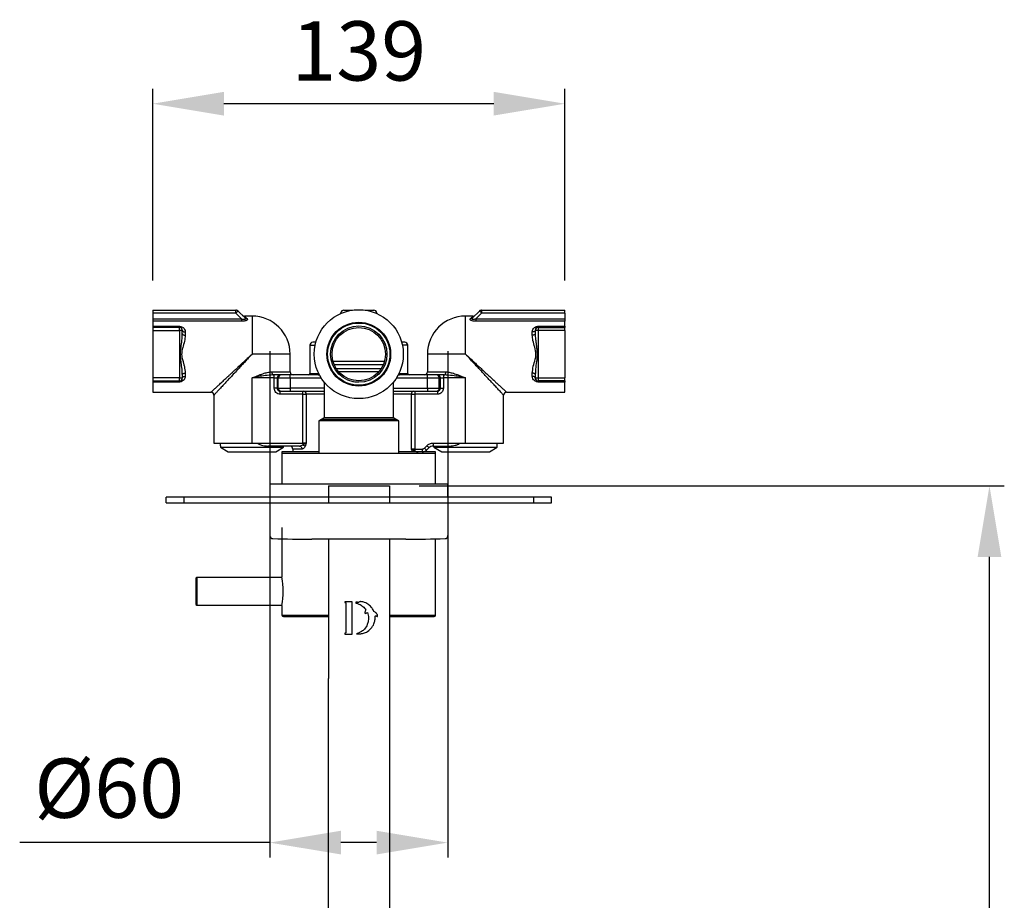
# Model space of a CAD drawing. Units: millimetres. Extents: x -854 to 462, y -2398 to -678.
# Drawn here: x 41 to 373, y -975 to -678 of the extents above; entities that cross this region are included whole.
import ezdxf

# ---------------------------------------------------------------- set-up
doc = ezdxf.new("R2010")
doc.units = ezdxf.units.MM
doc.layers.add('DETAIL', color=2, linetype='Continuous')
doc.layers.add('DIMS', color=7, linetype='Continuous')
doc.styles.add('FASTRACK', font='arial.ttf', dxfattribs={"height": 20})
doc.dimstyles.new('fastrack', dxfattribs={"dimtxt": 20, "dimasz": 24, "dimexe": 5, "dimexo": 10, "dimgap": 5, "dimtad": 1, "dimdec": 1, "dimdsep": 46, "dimtxsty": 'FASTRACK', "dimcen": 2.5, "dimadec": 0, "dimazin": 0, "dimtfac": 1, "dimtdec": 1, "dimtmove": 0, "dimatfit": 3, "dimfxl": 1.25, "dimarcsym": 0})

# ---------------------------------------------------------------- blocks, each defined once
blk = doc.blocks.new('*D7')
at = {"color": 0, "lineweight": -2, "transparency": 16777216}
for p, q in [((85.42, -765.97), (85.42, -701.35)), ((224.42, -765.97), (224.42, -701.35)), ((200.42, -706.35), (109.42, -706.35))]:
    blk.add_line(p, q, dxfattribs=at)
at = {"color": 0, "transparency": 16777216}
for points in [[(109.42, -702.35), (109.42, -710.35), (85.42, -706.35)], [(200.42, -702.35), (200.42, -710.35), (224.42, -706.35)]]:
    blk.add_solid(points, dxfattribs=at)
at = {"layer": 'Defpoints', "color": 0, "transparency": 16777216}
for p in [(85.42, -706.35), (85.42, -775.97), (224.42, -775.97)]:
    blk.add_point(p, dxfattribs=at)
at = {"color": 0, "transparency": 16777216, "insert": (154.92, -691.13), "char_height": 20, "attachment_point": 5, "style": 'FASTRACK'}
blk.add_mtext('139', dxfattribs=at)
blk = doc.blocks.new('*D18')
at = {"layer": 'Defpoints', "color": 0, "transparency": 16777216}
for p in [(124.92, -779.82), (184.92, -779.82), (124.92, -955.58)]:
    blk.add_point(p, dxfattribs=at)
at = {"layer": 'DIMS', "color": 0, "lineweight": -2, "transparency": 16777216}
for p, q in [((124.92, -789.82), (124.92, -960.58)), ((184.92, -789.82), (184.92, -960.58)), ((124.92, -955.58), (40.58, -955.58)), ((160.92, -955.58), (148.92, -955.58))]:
    blk.add_line(p, q, dxfattribs=at)
at = {"layer": 'DIMS', "color": 0, "transparency": 16777216}
for points in [[(148.92, -951.58), (148.92, -959.58), (124.92, -955.58)], [(160.92, -951.58), (160.92, -959.58), (184.92, -955.58)]]:
    blk.add_solid(points, dxfattribs=at)
at = {"layer": 'DIMS', "color": 0, "transparency": 16777216, "insert": (70.75, -939.81), "char_height": 20, "attachment_point": 5, "style": 'FASTRACK'}
blk.add_mtext('%%C60', dxfattribs=at)
blk = doc.blocks.new('*D19')
at = {"layer": 'Defpoints', "color": 0, "transparency": 16777216}
for p in [(165.23, -835.22), (367.58, -835.22), (154.98, -1200.22)]:
    blk.add_point(p, dxfattribs=at)
at = {"layer": 'DIMS', "color": 0, "lineweight": -2, "transparency": 16777216}
for p, q in [((175.23, -835.22), (372.58, -835.22)), ((367.58, -1176.22), (367.58, -859.22)), ((164.98, -1200.22), (372.58, -1200.22))]:
    blk.add_line(p, q, dxfattribs=at)
at = {"layer": 'DIMS', "color": 0, "transparency": 16777216}
for points in [[(363.58, -859.22), (371.58, -859.22), (367.58, -835.22)], [(363.58, -1176.22), (371.58, -1176.22), (367.58, -1200.22)]]:
    blk.add_solid(points, dxfattribs=at)
at = {"layer": 'DIMS', "color": 0, "transparency": 16777216, "insert": (352.36, -1017.72), "char_height": 20, "attachment_point": 5, "rotation": 90, "style": 'FASTRACK'}
blk.add_mtext('365', dxfattribs=at)
blk = doc.blocks.new('A$C53B656BE')
at = {"layer": 'DETAIL'}
for p, q in [((-69.5, 63.05), (-41.41, 63.05)), ((-69.5, 63.05), (-69.5, 62.05)), ((-41.41, 62.05), (-69.5, 62.05)), ((-69.5, 62.05), (-69.5, 60.15)), ((-69.5, 60.15), (-39.52, 60.15)), ((-69.5, 60.15), (-69.5, 59.29)), ((-41.41, 62.05), (-41.41, 63.05)), ((-39.52, 60.15), (-41.41, 62.05)), ((-38.36, 60.41), (-40.71, 62.75)), ((-39.52, 60.15), (-39.52, 59.29)), ((-36, 61.05), (-38.59, 61.05)), ((-38.18, 60.28), (-38.25, 60.27)), ((-36, 61.05), (-36, 48.2)), ((-6.04, 61.93), (-6.03, 62.08)), ((-5.03, 63.05), (-2.12, 63.05)), ((2.12, 63.05), (5.03, 63.05)), ((6.03, 62.08), (6.04, 61.93)), ((38.59, 61.05), (36, 61.05)), ((36, 48.2), (36, 61.05)), ((38.25, 60.27), (38.18, 60.28)), ((38.36, 60.41), (38.26, 60.28)), ((38.36, 60.41), (40.71, 62.75)), ((41.41, 62.05), (39.52, 60.15)), ((39.52, 60.15), (39.52, 59.29)), ((39.52, 60.15), (69.5, 60.15)), ((41.41, 63.05), (41.41, 62.05)), ((41.41, 63.05), (69.5, 63.05)), ((69.5, 62.05), (41.41, 62.05)), ((69.5, 62.05), (69.5, 63.05)), ((69.5, 62.05), (69.5, 60.15)), ((69.5, 60.15), (69.5, 59.29)), ((-39.52, 59.29), (-69.5, 59.29)), ((-69.5, 59.29), (-69.5, 57.59)), ((-69.5, 57.59), (-60.5, 57.59)), ((-69.5, 57.59), (-69.5, 57.32)), ((-60.5, 57.32), (-69.5, 57.32)), ((-69.5, 57.32), (-69.5, 57.23)), ((-60.5, 57.23), (-69.5, 57.23)), ((-69.5, 57.23), (-69.5, 56.23)), ((-60.5, 57.32), (-60.5, 57.59)), ((-60.5, 57.32), (-60.5, 57.23)), ((-60.5, 56.23), (-60.5, 57.23)), ((-0.44, 57.66), (0, 57.7)), ((69.5, 59.29), (39.52, 59.29)), ((60.5, 57.59), (69.5, 57.59)), ((60.5, 57.32), (60.5, 57.59)), ((60.5, 57.32), (60.5, 57.23)), ((69.5, 57.32), (60.5, 57.32)), ((60.5, 57.23), (60.5, 56.23)), ((60.5, 57.23), (69.5, 57.23)), ((69.5, 57.59), (69.5, 59.29)), ((69.5, 57.59), (69.5, 57.32)), ((69.5, 57.32), (69.5, 57.23)), ((69.5, 56.23), (69.5, 57.23)), ((-69.5, 56.23), (-60.5, 56.23)), ((-69.5, 56.23), (-69.5, 40.16)), ((-59.5, 56.23), (-60.5, 56.23)), ((-60.5, 56.23), (-60.5, 40.16)), ((-59.5, 56.26), (-59.5, 56.23)), ((-59.5, 55.11), (-59.5, 56.23)), ((-58.5, 55.68), (-58.5, 54.61)), ((58.5, 54.61), (58.5, 55.68)), ((59.5, 56.26), (59.5, 56.23)), ((60.5, 56.23), (59.5, 56.23)), ((59.5, 56.23), (59.5, 55.11)), ((59.5, 55.11), (59.52, 54.6)), ((69.5, 56.23), (60.5, 56.23)), ((60.5, 56.23), (60.5, 40.16)), ((69.5, 56.23), (69.5, 40.16)), ((-16.5, 51.2), (-16.5, 41.7)), ((-16.5, 51.2), (-14.7, 51.2)), ((16.5, 51.2), (14.7, 51.2)), ((16.5, 41.7), (16.5, 51.2)), ((-23.15, 42.2), (-23.15, 48.2)), ((23.15, 48.2), (23.15, 42.2)), ((36, 48.2), (23.15, 48.2)), ((7.48, 43.2), (-7.48, 43.2)), ((-60.5, 40.16), (-69.5, 40.16)), ((-69.5, 40.16), (-69.5, 39.16)), ((-60.5, 39.16), (-60.5, 40.16)), ((-60.5, 40.16), (-59.5, 40.16)), ((-59.5, 41.28), (-59.52, 41.8)), ((-59.5, 41.28), (-59.5, 40.16)), ((-59.5, 40.14), (-59.5, 40.16)), ((-58.5, 41.78), (-58.5, 40.72)), ((-36, 18.2), (-36, 40.2)), ((-28.51, 40.2), (-36, 40.2)), ((-29.35, 42.2), (-23.15, 42.2)), ((-28.51, 41.2), (-28.83, 41.2)), ((-27.75, 41.2), (-28.51, 41.2)), ((-28.51, 40.2), (-28.51, 41.2)), ((-28.51, 36.7), (-28.51, 40.2)), ((-28.51, 40.2), (-27.51, 40.2)), ((-27.51, 40.2), (-27.14, 40.2)), ((-27.51, 40.2), (-27.51, 36.7)), ((-27.14, 40.2), (-23.14, 40.2)), ((-27.14, 36.7), (-27.14, 40.2)), ((-26.14, 41.2), (-26.51, 41.2)), ((-23.14, 40.2), (-23.14, 41.2)), ((-13.27, 41.2), (-23.14, 41.2)), ((-23.14, 40.2), (-23.14, 36.7)), ((-23.14, 40.2), (-12.69, 40.2)), ((-16.5, 41.7), (-13.52, 41.7)), ((-13.75, 41.22), (-13.75, 41.2)), ((-13.75, 41.22), (-13.32, 41.22)), ((-13.27, 41.2), (-13.33, 41.2)), ((6.71, 42.2), (-6.71, 42.2)), ((12.69, 40.2), (23.14, 40.2)), ((23.14, 41.2), (13.27, 41.2)), ((13.33, 41.2), (13.27, 41.2)), ((13.3, 41.22), (13.75, 41.22)), ((13.52, 41.7), (16.5, 41.7)), ((13.75, 41.2), (13.75, 41.22)), ((23.14, 40.2), (23.14, 41.2)), ((23.14, 36.7), (23.14, 40.2)), ((23.14, 40.2), (27.14, 40.2)), ((23.15, 42.2), (29.35, 42.2)), ((26.51, 41.2), (26.14, 41.2)), ((27.14, 36.7), (27.14, 40.2)), ((27.14, 40.2), (27.51, 40.2)), ((27.51, 36.7), (27.51, 40.2)), ((27.51, 40.2), (28.51, 40.2)), ((28.51, 41.2), (27.75, 41.2)), ((28.51, 41.2), (28.51, 40.2)), ((28.83, 41.2), (28.51, 41.2)), ((28.51, 40.2), (28.51, 36.69)), ((36, 40.2), (28.51, 40.2)), ((36, 18.2), (36, 40.2)), ((58.5, 40.72), (58.5, 41.78)), ((59.5, 41.28), (59.5, 40.16)), ((59.5, 40.16), (60.5, 40.16)), ((59.5, 40.16), (59.5, 40.14)), ((60.5, 40.16), (60.5, 39.16)), ((60.5, 40.16), (69.5, 40.16)), ((69.5, 39.16), (69.5, 40.16)), ((-69.5, 39.16), (-60.5, 39.16)), ((-69.5, 39.16), (-69.5, 39.07)), ((-69.5, 39.07), (-60.5, 39.07)), ((-69.5, 39.07), (-69.5, 38.8)), ((-60.5, 38.8), (-69.5, 38.8)), ((-69.5, 38.8), (-69.5, 35.35)), ((-60.5, 39.16), (-60.5, 39.07)), ((-60.5, 39.07), (-60.5, 38.8)), ((-27.51, 36.7), (-27.14, 36.7)), ((-27.14, 36.7), (-23.14, 36.7)), ((-23.14, 36.7), (-23.14, 35.7)), ((-11.65, 36.7), (-23.14, 36.7)), ((-11.65, 38.75), (-11.65, 26.77)), ((11.65, 26.77), (11.65, 38.75)), ((11.65, 36.7), (23.14, 36.7)), ((23.14, 36.7), (23.14, 35.7)), ((23.14, 36.7), (27.14, 36.7)), ((27.14, 36.7), (27.51, 36.7)), ((69.5, 39.16), (60.5, 39.16)), ((60.5, 39.16), (60.5, 39.07)), ((60.5, 39.07), (69.5, 39.07)), ((60.5, 39.07), (60.5, 38.8)), ((69.5, 38.8), (60.5, 38.8)), ((69.5, 39.16), (69.5, 39.07)), ((69.5, 39.07), (69.5, 38.8)), ((69.5, 35.35), (69.5, 38.8)), ((-69.5, 35.35), (-49.85, 35.35)), ((-48.85, 34.35), (-48.85, 18.2)), ((-26.51, 35.7), (-26.14, 35.7)), ((-18.92, 34.7), (-26.51, 34.7)), ((-23.14, 35.7), (-11.65, 35.7)), ((-18.92, 34.7), (-18.92, 35.7)), ((-18.92, 34.7), (-17.73, 34.7)), ((-18.92, 18.2), (-18.92, 34.7)), ((-17.73, 34.7), (-17.73, 18.2)), ((-11.65, 34.7), (-17.73, 34.7)), ((11.65, 35.7), (23.14, 35.7)), ((17.73, 34.7), (11.65, 34.7)), ((17.73, 16.2), (17.73, 34.7)), ((17.73, 34.7), (18.92, 34.7)), ((18.92, 35.7), (18.92, 34.7)), ((26.51, 34.7), (18.92, 34.7)), ((18.92, 34.7), (18.92, 16.2)), ((26.14, 35.7), (26.51, 35.7)), ((48.85, 18.2), (48.85, 34.35)), ((49.85, 35.35), (69.5, 35.35)), ((-11.65, 26.77), (-13.5, 25.7)), ((0, 26.77), (-11.65, 26.77)), ((11.65, 26.77), (0, 26.77)), ((13.5, 25.7), (11.65, 26.77)), ((-13.5, 25.7), (-13.5, 14.7)), ((13.5, 25.7), (-13.5, 25.7)), ((12.65, 26.19), (-12.65, 26.19)), ((13.5, 14.7), (13.5, 25.7)), ((-48.85, 18.2), (-36, 18.2)), ((-46.7, 18.2), (-46.7, 17.3)), ((-46.7, 17.3), (-46.65, 17.3)), ((-46.65, 17.3), (-46.65, 16.8)), ((-46.65, 16.8), (-25.35, 16.8)), ((-46.65, 16.8), (-44.04, 15.3)), ((-36, 18.2), (-34.03, 18.2)), ((-34.03, 18.2), (-18.92, 18.2)), ((-20, 17.2), (-30.65, 17.2)), ((-27.96, 15.3), (-25.35, 16.8)), ((-25.35, 16.8), (-25.35, 17.2)), ((-19.87, 17.2), (-19.85, 17.18)), ((-17.73, 18.2), (-18.92, 18.2)), ((-17.73, 18.2), (-18.11, 17.08)), ((22.13, 16.49), (22.96, 17.32)), ((23.66, 16.61), (22.84, 15.78)), ((25.08, 18.2), (34.03, 18.2)), ((25.08, 18.2), (25.08, 17.2)), ((25.08, 17.2), (30.65, 17.2)), ((25.35, 17.2), (25.35, 16.8)), ((25.35, 16.8), (46.65, 16.8)), ((25.35, 16.8), (27.96, 15.3)), ((34.03, 18.2), (36, 18.2)), ((36, 18.2), (48.85, 18.2)), ((44.04, 15.3), (46.65, 16.8)), ((46.65, 17.3), (46.7, 17.3)), ((46.65, 16.8), (46.65, 17.3)), ((46.7, 17.3), (46.7, 18.2)), ((-44.04, 15.3), (-27.96, 15.3)), ((-25.9, 15.2), (-25.9, 14.7)), ((-13.5, 15.2), (-25.9, 15.2)), ((-25.9, 14.7), (-25.9, 4.5)), ((25.9, 14.7), (-25.9, 14.7)), ((-22.25, 16.2), (-22.25, 15.2)), ((-19.14, 16.2), (-22.25, 16.2)), ((25.9, 15.2), (13.5, 15.2)), ((18.06, 15.2), (17.73, 16.2)), ((18.92, 16.2), (21.42, 16.2)), ((21.42, 16.2), (21.42, 15.2)), ((25.9, 14.7), (25.9, 15.2)), ((25.9, 4.5), (25.9, 14.7)), ((27.96, 15.3), (44.04, 15.3)), ((-30, 4.5), (-30, 0)), ((-30, 4.5), (30, 4.5)), ((30, 0), (30, 4.5)), ((-65, -2), (-65, 0)), ((-59, 0), (-65, 0)), ((-59, 0), (-59, -2)), ((59, 0), (-59, 0)), ((59, -2), (59, 0)), ((65, 0), (59, 0)), ((65, -2), (65, 0)), ((-65, -2), (-59, -2)), ((-59, -2), (59, -2)), ((59, -2), (65, -2)), ((-25.9, -10.3), (-25.9, -27.05)), ((25.9, -39.8), (25.9, -14.1)), ((-54.65, -27.1), (-54.9, -27.35)), ((-54.9, -27.35), (-54.9, -36.25)), ((-25.89, -27.1), (-54.65, -27.1)), ((-54.65, -27.1), (-54.65, -36.5)), ((-54.9, -36.25), (-54.65, -36.5)), ((-54.65, -36.5), (-25.89, -36.5)), ((-25.9, -36.55), (-25.9, -39.8)), ((-25.9, -39.8), (-10.19, -39.8)), ((10.31, -39.8), (25.9, -39.8))]:
    blk.add_line(p, q, dxfattribs=at)
at = {"layer": 'DETAIL', "flags": 128}
for points in [[(-40.71, 62.75), (-40.72, 62.74), (-40.76, 62.7), (-40.83, 62.64), (-40.91, 62.55), (-41.02, 62.44), (-41.14, 62.32), (-41.28, 62.19), (-41.41, 62.05)], [(41.41, 62.05), (41.28, 62.19), (41.14, 62.32), (41.02, 62.44), (40.91, 62.55), (40.83, 62.64), (40.76, 62.7), (40.72, 62.74), (40.71, 62.75)], [(-59.5, 56.26), (-59.48, 56.14), (-59.42, 56.03), (-59.33, 55.93), (-59.21, 55.85), (-59.06, 55.77), (-58.88, 55.72), (-58.7, 55.69), (-58.5, 55.68)], [(-59.5, 55.11), (-59.48, 55.02), (-59.42, 54.92), (-59.33, 54.84), (-59.21, 54.76), (-59.06, 54.7), (-58.88, 54.65), (-58.7, 54.62), (-58.5, 54.61)], [(59.5, 56.26), (59.48, 56.14), (59.42, 56.03), (59.33, 55.93), (59.21, 55.85), (59.06, 55.77), (58.88, 55.72), (58.7, 55.69), (58.5, 55.68)], [(59.5, 55.11), (59.48, 55.02), (59.42, 54.92), (59.33, 54.84), (59.21, 54.76), (59.06, 54.7), (58.88, 54.65), (58.7, 54.62), (58.5, 54.61)], [(-23.15, 48.2), (-23.19, 48.2), (-23.47, 48.2), (-24.04, 48.2), (-24.87, 48.2), (-25.95, 48.2), (-27.26, 48.2), (-28.76, 48.2), (-30.42, 48.2), (-32.21, 48.2), (-34.08, 48.2), (-36, 48.2)], [(8.65, 45.7), (7.42, 45.7), (5.99, 45.7), (4.4, 45.7), (2.69, 45.7), (0.9, 45.7), (-0.9, 45.7), (-2.69, 45.7), (-4.4, 45.7), (-5.99, 45.7), (-7.42, 45.7), (-8.65, 45.7)], [(-59.5, 41.28), (-59.48, 41.38), (-59.42, 41.47), (-59.33, 41.56), (-59.21, 41.63), (-59.06, 41.7), (-58.88, 41.74), (-58.7, 41.77), (-58.5, 41.78)], [(-59.5, 40.14), (-59.48, 40.25), (-59.42, 40.36), (-59.33, 40.46), (-59.21, 40.55), (-59.06, 40.62), (-58.88, 40.67), (-58.7, 40.71), (-58.5, 40.72)], [(-29.35, 42.2), (-29.34, 42), (-29.31, 41.81), (-29.26, 41.64), (-29.2, 41.49), (-29.12, 41.37), (-29.03, 41.27), (-28.93, 41.22), (-28.83, 41.2)], [(28.83, 41.2), (28.93, 41.22), (29.03, 41.27), (29.12, 41.37), (29.2, 41.49), (29.26, 41.64), (29.31, 41.81), (29.34, 42), (29.35, 42.2)], [(59.5, 41.28), (59.48, 41.38), (59.42, 41.47), (59.33, 41.56), (59.21, 41.63), (59.06, 41.7), (58.88, 41.74), (58.7, 41.77), (58.5, 41.78)], [(59.5, 40.14), (59.48, 40.25), (59.42, 40.36), (59.33, 40.46), (59.21, 40.55), (59.06, 40.62), (58.88, 40.67), (58.7, 40.71), (58.5, 40.72)], [(22.96, 17.32), (23.1, 17.18), (23.23, 17.05), (23.35, 16.93), (23.46, 16.82), (23.55, 16.73), (23.61, 16.67), (23.65, 16.63), (23.66, 16.61)], [(22.84, 15.78), (22.82, 15.8), (22.78, 15.84), (22.72, 15.9), (22.63, 15.99), (22.52, 16.1), (22.4, 16.22), (22.27, 16.35), (22.13, 16.49)]]:
    blk.add_lwpolyline(points, dxfattribs=at)
at = {"layer": 'DETAIL'}
for radius in [15, 10.75, 10.5, 9.5, 9]:
    blk.add_circle((0, 48.2), radius, dxfattribs=at)
for centre, radius, start, end in [((-41.41, 62.05), 1, 67.5, 90), ((-41.41, 62.05), 1, 45, 67.5), ((-38.59, 62.05), 1, 225, 270), ((-36, 48.2), 12.85, 360, 90), ((-5.03, 62.05), 1, 90, 178), ((5.03, 62.05), 1, 2, 90), ((36, 48.2), 12.85, 90, 180), ((37.78, 61.01), 0.836, 261.3406, 314.0291), ((38.59, 62.05), 1, 270, 315), ((41.41, 62.05), 1, 112.5, 135), ((41.41, 62.05), 1, 90, 112.5), ((-60.5, 56.23), 1, 45.0214, 90.0032), ((-60.5, 56.23), 0.999, 0.0027, 45.022), ((60.5, 56.23), 0.999, 134.978, 179.9973), ((60.5, 56.23), 1, 89.9968, 134.9786), ((-15.5, 51.2), 1, 90, 180), ((15.5, 51.2), 1, 0.0001, 90), ((-60.5, 40.16), 0.999, 314.978, 359.9973), ((-26.51, 40.2), 1, 90.0174, 180.0175), ((-26.14, 40.2), 1, 90.0174, 180.0175), ((-22.15, 42.2), 1, 180, 270), ((-17, 41.7), 0.5, 270, 360), ((17, 41.7), 0.5, 180, 270), ((22.15, 42.2), 1, 270, 0), ((26.14, 40.2), 1, 359.9825, 89.9826), ((26.51, 40.2), 1, 359.9825, 89.9826), ((60.5, 40.16), 0.999, 180.0027, 225.022), ((-60.5, 40.16), 1, 269.9968, 314.9786), ((-26.14, 36.7), 1, 179.9826, 269.9825), ((26.14, 36.7), 1, 270.0175, 0.0174), ((60.5, 40.16), 1, 225.0214, 270.0032), ((-49.85, 34.35), 1, 360, 90), ((-18.64, 34.79), 0.916, 354.2813, 82.8161), ((18.64, 34.79), 0.916, 97.1839, 185.7187), ((49.85, 34.35), 1, 90, 180), ((-23.25, 16.2), 1, 0, 75.6777), ((25.08, 15.2), 2, 90, 135), ((21.42, 17.2), 2, 270, 315), ((23.25, 14.82), 1, 127.5516, 157.7645), ((-51.57, -31.8), 26.11, 349.5178, 10.4822), ((-25.4, -39.8), 0.5, 180, 270), ((25.4, -39.8), 0.5, 270, 0)]:
    blk.add_arc(centre, radius, start, end, dxfattribs=at)
for points, knots in [([(-39.52, 60.15), (-39.29, 60.08), (-38.98, 59.98), (-38.59, 59.94), (-38.41, 59.95), (-38.31, 59.98), (-38.25, 60.01), (-38.21, 60.06), (-38.19, 60.13), (-38.22, 60.25), (-38.31, 60.35), (-38.36, 60.41)], [0, 0, 0, 0, 0.3245, 0.451284, 0.554882, 0.603132, 0.64932, 0.695306, 0.742972, 0.857493, 1, 1, 1, 1]), ([(-37.65, 60.18), (-37.61, 60.13), (-37.52, 60.02), (-37.54, 59.85), (-37.67, 59.68), (-37.9, 59.54), (-38.22, 59.43), (-38.75, 59.31), (-39.2, 59.3), (-39.52, 59.29)], [0, 0, 0, 0, 0.136025, 0.26294, 0.373588, 0.485849, 0.598997, 0.721634, 1, 1, 1, 1]), ([(-38.59, 61.05), (-38.54, 61.01), (-38.46, 60.93), (-37.92, 60.43), (-37.65, 60.18)], [0, 0, 0, 0, 0.48799, 1, 1, 1, 1]), ([(-38.36, 60.41), (-38.31, 60.37), (-38.22, 60.29), (-38.05, 60.21), (-37.85, 60.17), (-37.72, 60.18), (-37.65, 60.18)], [0, 0, 0, 0, 0.2433195, 0.4948026, 0.7489754, 1, 1, 1, 1]), ([(39.52, 59.29), (39.33, 59.29), (38.88, 59.3), (38.29, 59.4), (37.82, 59.57), (37.57, 59.77), (37.5, 59.99), (37.6, 60.12), (37.65, 60.18)], [0, 0, 0, 0, 0.167966, 0.396035, 0.544198, 0.692521, 0.838608, 1, 1, 1, 1]), ([(37.65, 60.18), (37.93, 60.44), (38.47, 60.93), (38.55, 61.01), (38.59, 61.05)], [0, 0, 0, 0, 0.530019, 1, 1, 1, 1]), ([(38.26, 60.28), (38.25, 60.25), (38.21, 60.21), (38.19, 60.13), (38.2, 60.07), (38.25, 60.01), (38.34, 59.97), (38.45, 59.95), (38.67, 59.94), (39.03, 60), (39.34, 60.09), (39.52, 60.15)], [0, 0, 0, 0, 0.06065, 0.137536, 0.206344, 0.273655, 0.341977, 0.415746, 0.498524, 0.712487, 1, 1, 1, 1]), ([(-60.5, 57.59), (-60.38, 57.58), (-60.13, 57.57), (-59.67, 57.44), (-59.14, 57.13), (-58.63, 56.53), (-58.55, 55.98), (-58.5, 55.68)], [0, 0, 0, 0, 0.1019415, 0.2086263, 0.4186218, 0.678743, 1, 1, 1, 1]), ([(-59.5, 56.26), (-59.52, 56.43), (-59.56, 56.72), (-59.8, 57.05), (-60.06, 57.23), (-60.28, 57.3), (-60.41, 57.32), (-60.47, 57.32), (-60.5, 57.32)], [0, 0, 0, 0, 0.361432, 0.642775, 0.8414, 0.92707, 0.964572, 1, 1, 1, 1]), ([(58.5, 55.68), (58.54, 55.98), (58.63, 56.53), (59.14, 57.14), (59.69, 57.45), (60.16, 57.57), (60.39, 57.59), (60.5, 57.59)], [0, 0, 0, 0, 0.318451, 0.581799, 0.807448, 0.905513, 1, 1, 1, 1]), ([(60.5, 57.32), (60.44, 57.32), (60.32, 57.31), (60.07, 57.24), (59.8, 57.05), (59.56, 56.72), (59.52, 56.42), (59.5, 56.26)], [0, 0, 0, 0, 0.067163, 0.144807, 0.356584, 0.641619, 1, 1, 1, 1]), ([(-59.52, 41.8), (-59.52, 41.91), (-59.53, 42.36), (-59.6, 43.16), (-59.72, 44.19), (-59.85, 45.21), (-59.99, 46.28), (-60.12, 47.5), (-60.13, 48.97), (-59.91, 50.79), (-59.61, 52.86), (-59.54, 54.36), (-59.5, 55.11)], [0, 0, 0, 0, 0.027162, 0.101566, 0.182692, 0.260106, 0.331638, 0.422964, 0.533173, 0.656666, 0.82862, 1, 1, 1, 1]), ([(-58.5, 54.61), (-58.57, 53.92), (-58.71, 52.55), (-59.39, 50.41), (-59.89, 48.29), (-59.55, 46.68), (-59.29, 45.75), (-59.18, 45.35), (-59.13, 45.16), (-59.01, 44.74), (-58.69, 43.59), (-58.58, 42.51), (-58.5, 41.78)], [0, 0, 0, 0, 0.169914, 0.335886, 0.505658, 0.637941, 0.689485, 0.722051, 0.731047, 0.733723, 0.820823, 1, 1, 1, 1]), ([(58.5, 41.78), (58.58, 42.55), (58.75, 44.06), (59.46, 46.19), (59.89, 48.39), (59.34, 50.55), (58.68, 52.67), (58.56, 54), (58.5, 54.61)], [0, 0, 0, 0, 0.187372, 0.371619, 0.499049, 0.672627, 0.849692, 1, 1, 1, 1]), ([(59.52, 54.6), (59.52, 54.46), (59.53, 53.97), (59.62, 53.07), (59.76, 51.91), (59.92, 50.66), (60.07, 49.42), (60.14, 48.25), (60.09, 47.22), (59.94, 45.75), (59.63, 43.78), (59.54, 42.11), (59.5, 41.28)], [0, 0, 0, 0, 0.03176, 0.112115, 0.205404, 0.295217, 0.39268, 0.481591, 0.556534, 0.619009, 0.810687, 1, 1, 1, 1]), ([(-14.33, 52.2), (-14.56, 52.2), (-15.36, 52.2), (-15.44, 52.2), (-15.5, 52.2)], [0, 0, 0, 0, 0.284487, 1, 1, 1, 1]), ([(7.71, 52.83), (7.72, 52.83), (7.72, 52.82), (7.77, 52.74), (7.79, 52.7)], [0, 0, 0, 0, 0.522575, 1, 1, 1, 1]), ([(15.5, 52.2), (15.44, 52.2), (15.37, 52.2), (14.58, 52.2), (14.36, 52.2)], [0, 0, 0, 0, 0.726194, 1, 1, 1, 1]), ([(-49.85, 35.35), (-49.84, 35.35), (-49.83, 35.36), (-49.74, 35.45), (-49.59, 35.59), (-49.38, 35.78), (-49.13, 36.02), (-48.84, 36.29), (-48.4, 36.69), (-47.76, 37.28), (-46.85, 38.13), (-45.76, 39.14), (-44.73, 40.1), (-43.85, 40.92), (-43.16, 41.55), (-42.43, 42.23), (-41.6, 43), (-40.66, 43.87), (-39.61, 44.85), (-38.5, 45.87), (-37.3, 46.99), (-36.46, 47.77), (-36, 48.2)], [0, 0, 0, 0, 0.0338083, 0.0678879, 0.1024065, 0.1375255, 0.1695, 0.2023536, 0.2361791, 0.2991136, 0.366518, 0.4413287, 0.5225197, 0.5610769, 0.601609, 0.6441301, 0.6886524, 0.7431737, 0.803129, 0.8638728, 0.9247116, 1, 1, 1, 1]), ([(-36, 48.2), (-36.43, 47.73), (-37.21, 46.9), (-38.32, 45.69), (-39.35, 44.59), (-40.33, 43.54), (-41.43, 42.34), (-42.62, 41.06), (-43.9, 39.68), (-45.05, 38.44), (-45.97, 37.45), (-46.66, 36.71), (-47.16, 36.17), (-47.57, 35.72), (-47.91, 35.36), (-48.18, 35.07), (-48.49, 34.73), (-48.78, 34.42), (-48.83, 34.37), (-48.85, 34.35)], [0, 0, 0, 0, 0.0752995, 0.1361471, 0.1969008, 0.2568651, 0.3113965, 0.3984274, 0.4775086, 0.5587107, 0.6335346, 0.6790068, 0.7224374, 0.7639397, 0.7977697, 0.8306284, 0.8626088, 0.9321805, 1, 1, 1, 1]), ([(48.85, 34.35), (48.83, 34.37), (48.78, 34.42), (48.46, 34.77), (48.06, 35.2), (47.63, 35.66), (47.03, 36.31), (46.19, 37.22), (45.1, 38.39), (43.92, 39.67), (42.69, 40.99), (41.46, 42.31), (40.24, 43.63), (39, 44.97), (37.59, 46.49), (36.58, 47.57), (36, 48.2)], [0, 0, 0, 0, 0.068443, 0.140062, 0.185156, 0.232109, 0.281164, 0.359736, 0.439827, 0.521799, 0.600829, 0.677375, 0.750718, 0.823034, 0.898666, 1, 1, 1, 1]), ([(36, 48.2), (36.49, 47.74), (37.33, 46.96), (38.53, 45.85), (39.56, 44.89), (40.68, 43.86), (41.88, 42.74), (43.21, 41.51), (44.42, 40.38), (45.48, 39.4), (46.4, 38.55), (47.24, 37.77), (48.06, 37.01), (48.79, 36.33), (49.39, 35.78), (49.78, 35.42), (49.83, 35.37), (49.85, 35.35)], [0, 0, 0, 0, 0.079817, 0.136793, 0.196072, 0.249307, 0.322647, 0.399192, 0.478222, 0.540423, 0.598389, 0.660618, 0.718923, 0.79166, 0.85994, 0.931559, 1, 1, 1, 1]), ([(-8.29, 44.7), (-7.8, 44.7), (-6.79, 44.7), (-4.74, 44.7), (-2.43, 44.7), (0, 44.7), (2.43, 44.7), (4.74, 44.7), (6.79, 44.7), (7.8, 44.7), (8.29, 44.7)], [0, 0, 0, 0, 0.123115, 0.25, 0.376885, 0.5, 0.623115, 0.75, 0.876885, 1, 1, 1, 1]), ([(-58.5, 40.72), (-58.54, 40.42), (-58.63, 39.87), (-59.14, 39.26), (-59.69, 38.94), (-60.16, 38.82), (-60.39, 38.81), (-60.5, 38.8)], [0, 0, 0, 0, 0.318299, 0.581368, 0.806937, 0.905281, 1, 1, 1, 1]), ([(-60.5, 39.07), (-60.44, 39.08), (-60.32, 39.08), (-60.07, 39.16), (-59.8, 39.34), (-59.56, 39.67), (-59.52, 39.97), (-59.5, 40.14)], [0, 0, 0, 0, 0.067331, 0.145233, 0.357026, 0.641789, 1, 1, 1, 1]), ([(-36, 40.2), (-35.59, 40.37), (-34.81, 40.68), (-33.72, 41.11), (-32.77, 41.46), (-31.7, 41.81), (-30.56, 42.11), (-29.73, 42.17), (-29.35, 42.2)], [0, 0, 0, 0, 0.18319, 0.34357, 0.484163, 0.608705, 0.820649, 1, 1, 1, 1]), ([(-28.83, 41.2), (-29.75, 41.14), (-32.11, 40.98), (-34.52, 40.5), (-36, 40.2)], [0, 0, 0, 0, 0.386204, 1, 1, 1, 1]), ([(-26.51, 41.2), (-26.55, 41.2), (-26.62, 41.2), (-27.09, 41.2), (-27.75, 41.2), (-28.26, 41.2), (-28.51, 41.2)], [0, 0, 0, 0, 0.2405539, 0.4999998, 0.7594457, 1, 1, 1, 1]), ([(-23.14, 41.2), (-23.51, 41.2), (-24.28, 41.2), (-25.28, 41.2), (-25.98, 41.2), (-26.09, 41.2), (-26.14, 41.2)], [0, 0, 0, 0, 0.240554, 0.5, 0.759446, 1, 1, 1, 1]), ([(26.14, 41.2), (26.09, 41.2), (25.98, 41.2), (25.28, 41.2), (24.28, 41.2), (23.51, 41.2), (23.14, 41.2)], [0, 0, 0, 0, 0.240554, 0.5, 0.759446, 1, 1, 1, 1]), ([(28.51, 41.2), (28.26, 41.2), (27.75, 41.2), (27.09, 41.2), (26.62, 41.2), (26.55, 41.2), (26.51, 41.2)], [0, 0, 0, 0, 0.2405543, 0.5000002, 0.7594461, 1, 1, 1, 1]), ([(36, 40.2), (34.52, 40.5), (32.11, 40.98), (29.74, 41.14), (28.83, 41.2)], [0, 0, 0, 0, 0.616045, 1, 1, 1, 1]), ([(29.35, 42.2), (29.73, 42.17), (30.55, 42.12), (31.7, 41.81), (32.77, 41.46), (33.74, 41.1), (34.83, 40.68), (35.6, 40.36), (36, 40.2)], [0, 0, 0, 0, 0.178395, 0.389048, 0.516433, 0.66077, 0.822005, 1, 1, 1, 1]), ([(60.5, 38.8), (60.38, 38.81), (60.13, 38.82), (59.67, 38.95), (59.13, 39.27), (58.63, 39.87), (58.54, 40.42), (58.5, 40.72)], [0, 0, 0, 0, 0.101956, 0.208654, 0.419732, 0.680351, 1, 1, 1, 1]), ([(59.5, 40.14), (59.52, 39.97), (59.56, 39.67), (59.8, 39.35), (60.06, 39.16), (60.28, 39.09), (60.41, 39.07), (60.47, 39.07), (60.5, 39.07)], [0, 0, 0, 0, 0.359621, 0.64163, 0.841375, 0.92706, 0.964566, 1, 1, 1, 1]), ([(-26.51, 34.7), (-26.77, 34.73), (-27.3, 34.79), (-27.96, 35.25), (-28.42, 35.91), (-28.48, 36.44), (-28.51, 36.7)], [0, 0, 0, 0, 0.250619, 0.500783, 0.750789, 1, 1, 1, 1]), ([(-27.51, 36.7), (-27.53, 36.7), (-27.57, 36.7), (-27.8, 36.7), (-28.13, 36.7), (-28.38, 36.7), (-28.51, 36.7)], [0, 0, 0, 0, 0.25, 0.5, 0.75, 1, 1, 1, 1]), ([(-27.51, 36.7), (-27.5, 36.57), (-27.48, 36.38), (-27.35, 36.14), (-27.2, 35.95), (-26.99, 35.81), (-26.74, 35.71), (-26.59, 35.7), (-26.51, 35.7)], [0, 0, 0, 0, 0.2419307, 0.3687172, 0.4990386, 0.7083202, 0.8439638, 1, 1, 1, 1]), ([(0, 38.7), (-0.59, 38.7), (-1.22, 38.7), (-1.82, 38.88), (-1.86, 38.89)], [0, 0, 0, 0, 0.92701, 1, 1, 1, 1]), ([(26.51, 35.7), (26.59, 35.7), (26.74, 35.71), (26.99, 35.81), (27.2, 35.96), (27.35, 36.15), (27.48, 36.38), (27.5, 36.57), (27.51, 36.7)], [0, 0, 0, 0, 0.156777, 0.293347, 0.505014, 0.634107, 0.759805, 1, 1, 1, 1]), ([(28.51, 36.69), (28.48, 36.44), (28.42, 35.92), (27.97, 35.26), (27.42, 34.88), (26.91, 34.72), (26.64, 34.7), (26.51, 34.7)], [0, 0, 0, 0, 0.246068, 0.493989, 0.74224, 0.871215, 1, 1, 1, 1]), ([(27.51, 36.7), (27.53, 36.7), (27.57, 36.7), (27.8, 36.7), (28.07, 36.7), (28.32, 36.69), (28.45, 36.69), (28.51, 36.69)], [0, 0, 0, 0, 0.248898, 0.497797, 0.746479, 0.872164, 1, 1, 1, 1]), ([(-26.51, 34.7), (-26.51, 34.83), (-26.51, 35.09), (-26.51, 35.42), (-26.51, 35.65), (-26.51, 35.68), (-26.51, 35.7)], [0, 0, 0, 0, 0.25, 0.5, 0.75, 1, 1, 1, 1]), ([(-26.14, 35.7), (-26.09, 35.7), (-25.98, 35.7), (-25.28, 35.7), (-24.28, 35.7), (-23.51, 35.7), (-23.14, 35.7)], [0, 0, 0, 0, 0.240554, 0.5, 0.759446, 1, 1, 1, 1]), ([(23.14, 35.7), (23.51, 35.7), (24.28, 35.7), (25.28, 35.7), (25.98, 35.7), (26.09, 35.7), (26.14, 35.7)], [0, 0, 0, 0, 0.240554, 0.5, 0.759446, 1, 1, 1, 1]), ([(26.51, 35.7), (26.51, 35.68), (26.51, 35.65), (26.51, 35.42), (26.51, 35.09), (26.51, 34.83), (26.51, 34.7)], [0, 0, 0, 0, 0.25, 0.5, 0.75, 1, 1, 1, 1]), ([(-34.03, 18.2), (-34.03, 18.18), (-34.02, 18.13), (-33.97, 18.05), (-33.77, 17.88), (-32.84, 17.5), (-31.74, 17.24), (-30.85, 17.2), (-30.65, 17.2)], [0, 0, 0, 0, 0.015314, 0.035558, 0.074839, 0.22656, 0.832872, 1, 1, 1, 1]), ([(-20, 17.2), (-19.96, 17.2), (-19.76, 17.2), (-19.37, 17.29), (-19.07, 17.52), (-18.92, 17.64)], [0, 0, 0, 0, 0.104312, 0.558069, 1, 1, 1, 1]), ([(-20, 17.2), (-19.89, 17.18), (-19.67, 17.15), (-19.38, 16.92), (-19.18, 16.59), (-19.16, 16.33), (-19.14, 16.2)], [0, 0, 0, 0, 0.249997, 0.499997, 0.749998, 1, 1, 1, 1]), ([(-18.11, 17.08), (-18.17, 16.96), (-18.3, 16.71), (-18.55, 16.44), (-18.84, 16.24), (-19.04, 16.21), (-19.14, 16.2)], [0, 0, 0, 0, 0.222381, 0.460174, 0.720672, 1, 1, 1, 1]), ([(-18.92, 17.64), (-18.72, 17.73), (-18.27, 17.95), (-17.92, 18.11), (-17.73, 18.2)], [0, 0, 0, 0, 0.455189, 1, 1, 1, 1]), ([(-18.92, 18.2), (-18.92, 18.1), (-18.92, 17.9), (-18.92, 17.72), (-18.92, 17.64)], [0, 0, 0, 0, 0.5, 1, 1, 1, 1]), ([(-18.92, 17.64), (-18.85, 17.61), (-18.69, 17.55), (-18.46, 17.41), (-18.25, 17.25), (-18.16, 17.14), (-18.11, 17.08)], [0, 0, 0, 0, 0.232765, 0.482414, 0.741331, 1, 1, 1, 1]), ([(22.96, 17.32), (23.27, 17.57), (23.89, 18.07), (24.68, 18.16), (25.08, 18.2)], [0, 0, 0, 0, 0.4999998, 1, 1, 1, 1]), ([(30.65, 17.2), (31.28, 17.25), (32.08, 17.32), (33.01, 17.6), (33.39, 17.73), (33.64, 17.83), (33.82, 17.93), (33.94, 18.02), (34.01, 18.1), (34.03, 18.16), (34.03, 18.19), (34.03, 18.2)], [0, 0, 0, 0, 0.536847, 0.686153, 0.788453, 0.858297, 0.906253, 0.955888, 0.975795, 0.992062, 1, 1, 1, 1]), ([(17.73, 16.2), (17.83, 16.14), (18.03, 16.05), (18.45, 15.87), (18.75, 15.72), (18.92, 15.64)], [0, 0, 0, 0, 0.323996, 0.593341, 1, 1, 1, 1]), ([(18.92, 16.2), (18.81, 16.2), (18.58, 16.2), (18.25, 16.2), (17.96, 16.2), (17.81, 16.2), (17.73, 16.2)], [0, 0, 0, 0, 0.249999, 0.5, 0.75, 1, 1, 1, 1]), ([(18.92, 15.64), (18.86, 15.61), (18.72, 15.56), (18.53, 15.46), (18.35, 15.33), (18.26, 15.24), (18.21, 15.2)], [0, 0, 0, 0, 0.2448113, 0.4970907, 0.7508771, 1, 1, 1, 1]), ([(18.92, 15.64), (18.92, 15.72), (18.92, 15.9), (18.92, 16.1), (18.92, 16.2)], [0, 0, 0, 0, 0.500002, 1, 1, 1, 1]), ([(18.92, 15.64), (18.99, 15.57), (19.16, 15.43), (19.52, 15.25), (19.82, 15.22), (20, 15.2)], [0, 0, 0, 0, 0.2172154, 0.4996233, 1, 1, 1, 1]), ([(21.42, 16.2), (21.55, 16.21), (21.82, 16.24), (22.03, 16.41), (22.13, 16.49)], [0, 0, 0, 0, 0.500002, 1, 1, 1, 1]), ([(-25.4, -40.3), (-25.36, -40.3), (-25.29, -40.3), (-24.68, -40.3), (-23.76, -40.3), (-22.59, -40.3), (-21.29, -40.3), (-19.75, -40.3), (-17.41, -40.3), (-14.69, -40.3), (-11.97, -40.3), (-10.7, -40.3), (-10.19, -40.3)], [0, 0, 0, 0, 0.0388231, 0.0788502, 0.1199968, 0.1521696, 0.1843358, 0.2171933, 0.2500439, 0.3156642, 0.347837, 0.3685224, 0.3685224, 0.3685224, 0.3685224]), ([(10.31, -40.3), (10.77, -40.3), (12, -40.3), (13.94, -40.3), (16.04, -40.3), (18.64, -40.3), (20.85, -40.3), (22.59, -40.3), (23.76, -40.3), (24.68, -40.3), (25.29, -40.3), (25.36, -40.3), (25.4, -40.3)], [0.6329837, 0.6329837, 0.6329837, 0.6329837, 0.6521696, 0.6843358, 0.7171933, 0.750044, 0.8156642, 0.847837, 0.8800032, 0.9211557, 0.9611798, 1, 1, 1, 1])]:
    blk.add_open_spline(points, degree=3, knots=knots, dxfattribs=at)

msp = doc.modelspace()

# ---------------------------------------------------------------- linework, layer by layer
at = {"layer": 'DETAIL'}
for p, q in [((144.73, -835.22), (154.98, -835.22)), ((144.73, -835.22), (144.73, -841.02)), ((154.98, -835.22), (165.23, -835.22)), ((165.23, -835.22), (165.23, -841.02)), ((124.98, -841.02), (124.98, -852.04)), ((184.98, -841.02), (184.98, -852.04)), ((170.84, -853.22), (139.12, -853.22)), ((144.73, -853.22), (144.73, -900.22)), ((165.23, -853.22), (165.23, -900.22)), ((100.27, -866.12), (100.02, -866.37)), ((100.02, -866.37), (100.02, -875.27)), ((129.03, -866.12), (100.27, -866.12)), ((100.27, -866.12), (100.27, -875.52)), ((100.02, -875.27), (100.27, -875.52)), ((100.27, -875.52), (129.03, -875.52)), ((150.26, -874.63), (150.54, -874.74)), ((152.67, -874.37), (150.31, -874.37)), ((150.54, -874.74), (150.54, -884.87)), ((152.67, -885.24), (152.67, -874.37)), ((150.54, -884.87), (150.26, -884.98)), ((150.31, -885.24), (152.67, -885.24)), ((144.73, -1200.22), (144.73, -900.22)), ((165.23, -900.22), (165.23, -1200.22))]:
    msp.add_line(p, q, dxfattribs=at)
for centre, radius, start, end in [((125.98, -852.04), 1, 180, 268.491), ((139.12, -353.22), 500, 268.491, 270), ((170.84, -353.22), 500, 270, 271.509), ((183.98, -852.04), 1, 271.509, 360)]:
    msp.add_arc(centre, radius, start, end, dxfattribs=at)
for points, knots in [([(150.31, -874.37), (150.3, -874.37), (150.28, -874.37), (150.26, -874.38), (150.25, -874.38), (150.23, -874.39), (150.22, -874.4), (150.2, -874.42), (150.19, -874.43), (150.18, -874.46), (150.17, -874.47), (150.17, -874.49), (150.17, -874.49), (150.17, -874.5), (150.17, -874.5), (150.17, -874.51), (150.17, -874.52), (150.17, -874.52), (150.17, -874.53), (150.17, -874.55), (150.18, -874.56), (150.19, -874.58), (150.2, -874.59), (150.21, -874.61), (150.22, -874.62), (150.24, -874.63), (150.25, -874.63), (150.26, -874.63)], [-0.04008937, -0.04008937, -0.04008937, -0.04008937, -0.03663855, -0.03663855, -0.03303533, -0.03303533, -0.02797157, -0.02797157, -0.02374781, -0.02374781, -0.02001864, -0.02001864, -0.01840936, -0.01840936, -0.0172781, -0.0172781, -0.01613489, -0.01613489, -0.01452312, -0.01452312, -0.01078104, -0.01078104, -0.00655366, -0.00655366, -0.00308898, -0.00308898, -0.000001, -0.000001, -0.000001, -0.000001]), ([(154, -874.53), (153.99, -874.53), (153.98, -874.53), (153.95, -874.54), (153.94, -874.55), (153.92, -874.57), (153.91, -874.59), (153.89, -874.62), (153.89, -874.64), (153.89, -874.68), (153.89, -874.69), (153.91, -874.73), (153.92, -874.74), (153.94, -874.76), (153.95, -874.77), (153.97, -874.79), (153.99, -874.79), (154, -874.79)], [-0.03746794, -0.03746794, -0.03746794, -0.03746794, -0.03389948, -0.03389948, -0.02950605, -0.02950605, -0.02411435, -0.02411435, -0.01873118, -0.01873118, -0.01335889, -0.01335889, -0.00796782, -0.00796782, -0.00357326, -0.00357326, -0.000001, -0.000001, -0.000001, -0.000001]), ([(154.79, -874.63), (154.73, -874.6), (154.67, -874.58), (154.54, -874.54), (154.47, -874.52), (154.34, -874.5), (154.27, -874.5), (154.13, -874.51), (154.06, -874.51), (154, -874.53)], [-0.08173156, -0.08173156, -0.08173156, -0.08173156, -0.06106479, -0.06106479, -0.04086747, -0.04086747, -0.01989717, -0.01989717, -0.00000128, -0.00000128, -0.00000128, -0.00000128]), ([(154, -874.79), (154.17, -874.83), (154.33, -874.87), (154.66, -874.97), (154.82, -875.03), (154.98, -875.1)], [0.000001, 0.000001, 0.000001, 0.000001, 0.0517869, 0.0517869, 0.103199, 0.103199, 0.103199, 0.103199]), ([(154.98, -874.49), (154.95, -874.51), (154.91, -874.54), (154.85, -874.58), (154.82, -874.61), (154.79, -874.63)], [-0.02296325, -0.02296325, -0.02296325, -0.02296325, -0.0114824, -0.0114824, -0.0000016, -0.0000016, -0.0000016, -0.0000016]), ([(155.53, -874.28), (155.43, -874.3), (155.33, -874.32), (155.15, -874.4), (155.06, -874.44), (154.98, -874.49)], [-0.0593897, -0.0593897, -0.0593897, -0.0593897, -0.02966488, -0.02966488, 0, 0, 0, 0]), ([(154.98, -875.1), (155.46, -875.31), (155.91, -875.59), (156.72, -876.26), (157.06, -876.66), (157.35, -877.1)], [0, 0, 0, 0, 0.1581893, 0.1581893, 0.3167785, 0.3167785, 0.3167785, 0.3167785]), ([(155.58, -874.28), (155.57, -874.28), (155.56, -874.28), (155.54, -874.28), (155.54, -874.28), (155.53, -874.28)], [-0.004897182, -0.004897182, -0.004897182, -0.004897182, -0.00245119, -0.00245119, -0.000005096, -0.000005096, -0.000005096, -0.000005096]), ([(160.03, -877.62), (159.86, -877.21), (159.64, -876.83), (159.08, -876.06), (158.7, -875.68), (157.86, -875.04), (157.4, -874.78), (156.47, -874.43), (156.03, -874.33), (155.58, -874.28)], [-0.6009195, -0.6009195, -0.6009195, -0.6009195, -0.4661747, -0.4661747, -0.300906, -0.300906, -0.1371256, -0.1371256, -0.0000053, -0.0000053, -0.0000053, -0.0000053]), ([(157.82, -878.01), (157.93, -878.29), (158.02, -878.57), (158.14, -879.14), (158.18, -879.44), (158.21, -880.09), (158.19, -880.45), (158.07, -881.22), (157.95, -881.63), (157.55, -882.59), (157.21, -883.12), (156.52, -883.87), (156.21, -884.14), (155.59, -884.55), (155.29, -884.72), (154.98, -884.85)], [0.0000014, 0.0000014, 0.0000014, 0.0000014, 0.088956, 0.088956, 0.1771852, 0.1771852, 0.2847245, 0.2847245, 0.4123086, 0.4123086, 0.5998176, 0.5998176, 0.7221876, 0.7221876, 0.8245565, 0.8245565, 0.8245565, 0.8245565]), ([(154.98, -885.17), (155.38, -885.17), (155.78, -885.13), (156.63, -884.94), (157.06, -884.78), (158.06, -884.27), (158.59, -883.86), (159.45, -882.91), (159.79, -882.37), (160.2, -881.38), (160.32, -880.95), (160.42, -880.28), (160.44, -880.05), (160.44, -879.6), (160.44, -879.38), (160.41, -879.16)], [-0.9319335, -0.9319335, -0.9319335, -0.9319335, -0.810806, -0.810806, -0.6703796, -0.6703796, -0.4657418, -0.4657418, -0.2699405, -0.2699405, -0.135628, -0.135628, -0.0660893, -0.0660893, -0.0000029, -0.0000029, -0.0000029, -0.0000029]), ([(157.15, -878.35), (157.13, -878.29), (157.11, -878.23), (157.09, -878.1), (157.09, -878.04), (157.08, -877.88), (157.09, -877.79), (157.12, -877.58), (157.15, -877.47), (157.24, -877.27), (157.29, -877.18), (157.35, -877.1)], [0.000001, 0.000001, 0.000001, 0.000001, 0.0191749, 0.0191749, 0.0379845, 0.0379845, 0.0658984, 0.0658984, 0.1009293, 0.1009293, 0.131754, 0.131754, 0.131754, 0.131754]), ([(157.15, -878.35), (157.15, -878.35), (157.15, -878.35), (157.15, -878.36), (157.15, -878.36), (157.15, -878.36), (157.16, -878.37), (157.16, -878.37), (157.17, -878.37), (157.18, -878.37), (157.18, -878.37), (157.19, -878.37), (157.19, -878.37), (157.2, -878.37), (157.2, -878.36), (157.2, -878.36)], [-0.007586153, -0.007586153, -0.007586153, -0.007586153, -0.007091515, -0.007091515, -0.006504108, -0.006504108, -0.005144688, -0.005144688, -0.003807144, -0.003807144, -0.002410807, -0.002410807, -0.001082596, -0.001082596, -0.000006256, -0.000006256, -0.000006256, -0.000006256]), ([(157.2, -878.36), (157.24, -878.31), (157.29, -878.26), (157.38, -878.18), (157.43, -878.15), (157.59, -878.06), (157.7, -878.03), (157.82, -878.01)], [0.00000498, 0.00000498, 0.00000498, 0.00000498, 0.01961835, 0.01961835, 0.03727865, 0.03727865, 0.07462069, 0.07462069, 0.07462069, 0.07462069]), ([(161.28, -879.32), (161.28, -879.23), (161.27, -879.15), (161.23, -878.97), (161.21, -878.87), (161.1, -878.58), (161, -878.4), (160.76, -878.09), (160.63, -877.96), (160.33, -877.75), (160.18, -877.67), (160.03, -877.62)], [-0.242698, -0.242698, -0.242698, -0.242698, -0.2163665, -0.2163665, -0.1862628, -0.1862628, -0.1210953, -0.1210953, -0.0574329, -0.0574329, -0.0000027, -0.0000027, -0.0000027, -0.0000027]), ([(160.41, -879.16), (160.48, -879.14), (160.56, -879.13), (160.7, -879.13), (160.77, -879.14), (160.91, -879.17), (160.97, -879.19), (161.1, -879.26), (161.17, -879.3), (161.22, -879.35)], [0.0000037, 0.0000037, 0.0000037, 0.0000037, 0.0258128, 0.0258128, 0.0517816, 0.0517816, 0.0768807, 0.0768807, 0.1036941, 0.1036941, 0.1036941, 0.1036941]), ([(161.22, -879.35), (161.23, -879.35), (161.23, -879.35), (161.24, -879.36), (161.24, -879.36), (161.25, -879.36), (161.26, -879.36), (161.26, -879.35), (161.27, -879.35), (161.27, -879.34), (161.28, -879.34), (161.28, -879.33), (161.28, -879.33), (161.28, -879.33), (161.28, -879.33), (161.28, -879.32), (161.28, -879.32), (161.28, -879.32)], [-0.00924635, -0.00924635, -0.00924635, -0.00924635, -0.007735029, -0.007735029, -0.005910778, -0.005910778, -0.004645499, -0.004645499, -0.002931832, -0.002931832, -0.001571268, -0.001571268, -0.000780771, -0.000780771, -0.00037834, -0.00037834, -0.000001, -0.000001, -0.000001, -0.000001]), ([(150.26, -884.98), (150.25, -884.98), (150.24, -884.98), (150.23, -885), (150.22, -885.01), (150.2, -885.02), (150.19, -885.04), (150.18, -885.06), (150.18, -885.07), (150.18, -885.08), (150.18, -885.09), (150.18, -885.1), (150.18, -885.1), (150.18, -885.11), (150.18, -885.11), (150.18, -885.12), (150.18, -885.13), (150.18, -885.14), (150.19, -885.15), (150.2, -885.18), (150.21, -885.19), (150.23, -885.21), (150.24, -885.22), (150.26, -885.23), (150.27, -885.23), (150.29, -885.24), (150.3, -885.24), (150.31, -885.24)], [-0.04016441, -0.04016441, -0.04016441, -0.04016441, -0.03671531, -0.03671531, -0.03275412, -0.03275412, -0.02865138, -0.02865138, -0.02535786, -0.02535786, -0.02383472, -0.02383472, -0.02270845, -0.02270845, -0.02167677, -0.02167677, -0.02005298, -0.02005298, -0.01625233, -0.01625233, -0.01200561, -0.01200561, -0.00691494, -0.00691494, -0.00338627, -0.00338627, -0.000001, -0.000001, -0.000001, -0.000001]), ([(154.98, -884.85), (154.85, -884.9), (154.72, -884.95), (154.46, -885.04), (154.33, -885.08), (154.2, -885.11)], [0, 0, 0, 0, 0.04118903, 0.04118903, 0.08266597, 0.08266597, 0.08266597, 0.08266597])]:
    msp.add_open_spline(points, degree=3, knots=knots, dxfattribs=at)
msp.add_open_spline([(154.2, -885.11), (154.46, -885.15), (154.72, -885.17), (154.98, -885.17)], degree=3, dxfattribs=at)

# ---------------------------------------------------------------- block references
msp.add_blockref('A$C53B656BE', (154.92, -839.02))

# ---------------------------------------------------------------- dimensions: what is measured, and where the dimension line sits
dim = msp.add_linear_dim(base=(85.42, -706.35), p1=(224.42, -775.97), p2=(85.42, -775.97), dimstyle='fastrack')
dim.commit()
dim.dimension.update_dxf_attribs({"geometry": '*D7', "text_midpoint": (154.92, -706.35), "dimtype": 160})
at = {"layer": 'DIMS'}
dim = msp.add_linear_dim(base=(124.92, -955.58), p1=(184.92, -779.82), p2=(124.92, -779.82), text='%%C<>', dimstyle='fastrack', override={"dimdec": 0}, dxfattribs=at)
dim.commit()
dim.dimension.update_dxf_attribs({"geometry": '*D18', "text_midpoint": (70.75, -955.58), "dimtype": 160})
dim = msp.add_linear_dim(base=(367.58, -835.22), p1=(154.98, -1200.22), p2=(165.23, -835.22), angle=270, dimstyle='fastrack', dxfattribs=at)
dim.commit()
dim.dimension.update_dxf_attribs({"geometry": '*D19', "text_midpoint": (367.58, -1017.72), "dimtype": 160})

doc.saveas('drawing.dxf')
